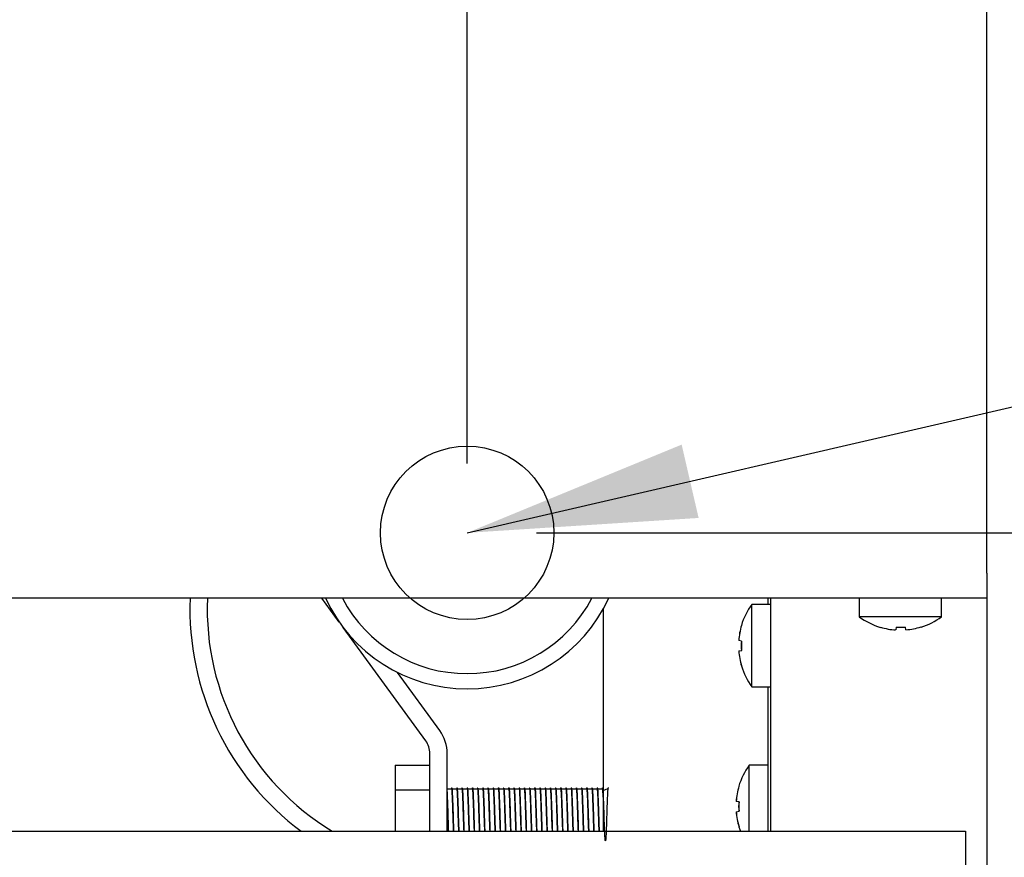
# Model space of a CAD drawing. Units: millimetres. Extents: x 5 to 415, y 5 to 292.
# Drawn here: x 146 to 160, y 75 to 88 of the extents above; entities that cross this region are included whole.
import ezdxf

# ---------------------------------------------------------------- set-up
doc = ezdxf.new("R2010")
doc.units = ezdxf.units.MM
doc.layers.add('FORMAT', color=7, linetype='Continuous')
doc.styles.add('SLDTEXTSTYLE0', font='TXT', dxfattribs={"width": 0.75})
doc.dimstyles.new('SLDDIMSTYLE0', dxfattribs={"dimtxt": 3.5, "dimasz": 3.302, "dimexe": 0, "dimexo": 0.0625, "dimgap": 0.875, "dimtad": 1, "dimdec": 1, "dimlfac": 8, "dimrnd": 1e-09, "dimzin": 12, "dimdsep": 46, "dimtxsty": 'SLDTEXTSTYLE0', "dimsah": 1, "dimcen": 0.09, "dimadec": 0, "dimazin": 3, "dimtfac": 1, "dimtdec": 1, "dimtofl": 0, "dimtmove": 0, "dimatfit": 3, "dimfxl": 0, "dimfrac": 2, "dimtolj": 1, "dimtzin": 12, "dimarcsym": 0})
doc.dimstyles.new('SLDDIMSTYLE1', dxfattribs={"dimtxt": 3.5, "dimasz": 3.302, "dimexe": 0, "dimexo": 0.0625, "dimgap": 0.875, "dimtad": 1, "dimdec": 1, "dimlfac": 8, "dimrnd": 1e-09, "dimzin": 12, "dimdsep": 46, "dimtxsty": 'SLDTEXTSTYLE0', "dimsah": 1, "dimcen": 0.09, "dimadec": 0, "dimazin": 3, "dimtfac": 1, "dimtdec": 1, "dimtmove": 0, "dimatfit": 0, "dimfxl": 0, "dimfrac": 2, "dimtolj": 1, "dimtzin": 12, "dimarcsym": 0})
doc.dimstyles.new('SLDDIMSTYLE2', dxfattribs={"dimtxt": 0.18, "dimasz": 3.302, "dimexe": 0, "dimexo": 0.0625, "dimgap": 0, "dimtad": 0, "dimtih": 1, "dimtoh": 1, "dimdec": 0, "dimrnd": 1e-09, "dimzin": 0, "dimdsep": 46, "dimtxsty": 'Standard', "dimsah": 1, "dimcen": 0.09, "dimadec": 0, "dimazin": 0, "dimtfac": 3.302, "dimtdec": 0, "dimtofl": 0, "dimtmove": 0, "dimatfit": 3, "dimfxl": 0, "dimfrac": 2, "dimtolj": 1, "dimtzin": 0, "dimarcsym": 0})

# ---------------------------------------------------------------- blocks, each defined once
blk = doc.blocks.new('_D')
at = {"layer": 'FORMAT'}
for p, q in [((153.204, 80.153), (170.705, 80.153)), ((169.705, 80.153), (169.705, 64.21)), ((153.262, 64.21), (170.705, 64.21))]:
    blk.add_line(p, q, dxfattribs=at)
for points in [[(169.705, 80.153), (169.197, 76.851), (170.213, 76.851)], [(169.705, 64.21), (170.213, 67.512), (169.197, 67.512)]]:
    blk.add_solid(points, dxfattribs=at)
at = {"layer": 'FORMAT', "insert": (165.193, 68.308), "char_height": 3.5, "attachment_point": 1, "rotation": 90, "style": 'SLDTEXTSTYLE0'}
blk.add_mtext('125', dxfattribs=at)
blk = doc.blocks.new('_D_1')
at = {"layer": 'FORMAT'}
for p, q in [((159.704, 98.235), (159.704, 89.318)), ((152.204, 81.153), (152.204, 91.318)), ((152.204, 90.318), (145.854, 90.318)), ((152.204, 90.318), (159.704, 90.318)), ((159.704, 90.318), (170.049, 90.318))]:
    blk.add_line(p, q, dxfattribs=at)
for points in [[(152.204, 90.318), (148.902, 90.826), (148.902, 89.81)], [(159.704, 90.318), (163.006, 89.81), (163.006, 90.826)]]:
    blk.add_solid(points, dxfattribs=at)
at = {"layer": 'FORMAT', "insert": (164.877, 94.829), "char_height": 3.5, "attachment_point": 1, "style": 'SLDTEXTSTYLE0'}
blk.add_mtext('60', dxfattribs=at)

msp = doc.modelspace()

# ---------------------------------------------------------------- linework, layer by layer
at = {"color": 7, "linetype": 'Continuous', "lineweight": 25}
for p, q in [((159.704, 79.573), (159.704, 92.474)), ((159.704, 79.573), (159.704, 79.21)), ((158.134, 79.21), (48.775, 79.21)), ((150.359, 78.865), (150.108, 79.21)), ((156.542, 79.21), (156.542, 79.12)), ((156.579, 79.21), (156.579, 75.848)), ((157.861, 79.21), (157.861, 78.943)), ((158.775, 79.21), (158.134, 79.21)), ((159.704, 79.21), (158.775, 79.21)), ((159.048, 78.943), (159.048, 79.21)), ((159.704, 79.21), (159.704, 67.687)), ((154.167, 79.053), (154.167, 75.848)), ((156.579, 79.12), (156.312, 79.12)), ((156.312, 78.527), (156.312, 79.12)), ((159.048, 78.943), (157.861, 78.943)), ((151.607, 77.154), (150.414, 78.79)), ((156.163, 78.817), (156.16, 78.817)), ((158.168, 78.792), (158.168, 78.79)), ((158.394, 78.793), (158.387, 78.753)), ((158.535, 78.754), (158.528, 78.794)), ((158.753, 78.793), (158.752, 78.795)), ((156.123, 78.599), (156.122, 78.599)), ((156.164, 78.592), (156.123, 78.599)), ((156.123, 78.451), (156.122, 78.451)), ((156.123, 78.451), (156.165, 78.458)), ((156.312, 77.933), (156.312, 78.527)), ((151.809, 77.302), (151.197, 78.141)), ((156.161, 78.233), (156.164, 78.233)), ((156.312, 77.933), (156.579, 77.933)), ((156.542, 77.933), (156.542, 75.848)), ((151.667, 75.848), (151.667, 76.97)), ((151.917, 75.848), (151.917, 76.97)), ((151.167, 76.802), (151.667, 76.802)), ((151.167, 76.802), (151.167, 76.447)), ((156.542, 76.8), (156.275, 76.8)), ((156.275, 76.207), (156.275, 76.8)), ((151.167, 76.447), (151.167, 75.848)), ((151.167, 76.447), (151.667, 76.447)), ((151.97, 76.454), (151.923, 76.454)), ((152.045, 76.454), (151.998, 76.454)), ((152.12, 76.454), (152.073, 76.454)), ((152.195, 76.454), (152.148, 76.454)), ((152.27, 76.454), (152.223, 76.454)), ((152.345, 76.454), (152.298, 76.454)), ((152.42, 76.454), (152.373, 76.454)), ((152.495, 76.454), (152.448, 76.454)), ((152.57, 76.454), (152.523, 76.454)), ((152.645, 76.454), (152.598, 76.454)), ((152.72, 76.454), (152.673, 76.454)), ((152.795, 76.454), (152.748, 76.454)), ((152.87, 76.454), (152.823, 76.454)), ((152.945, 76.454), (152.898, 76.454)), ((153.02, 76.454), (152.973, 76.454)), ((153.095, 76.454), (153.048, 76.454)), ((153.17, 76.454), (153.123, 76.454)), ((153.245, 76.454), (153.198, 76.454)), ((153.32, 76.454), (153.273, 76.454)), ((153.395, 76.454), (153.348, 76.454)), ((153.47, 76.454), (153.423, 76.454)), ((153.545, 76.454), (153.498, 76.454)), ((153.62, 76.454), (153.573, 76.454)), ((153.695, 76.454), (153.648, 76.454)), ((153.77, 76.454), (153.723, 76.454)), ((153.845, 76.454), (153.798, 76.454)), ((153.92, 76.454), (153.873, 76.454)), ((153.995, 76.454), (153.948, 76.454)), ((154.07, 76.454), (154.023, 76.454)), ((154.145, 76.454), (154.098, 76.454)), ((156.125, 76.497), (156.123, 76.497)), ((156.085, 76.279), (156.084, 76.279)), ((156.127, 76.272), (156.085, 76.279)), ((156.275, 75.848), (156.275, 76.207)), ((156.085, 76.131), (156.127, 76.138)), ((156.085, 76.131), (156.085, 76.131)), ((156.124, 75.913), (156.126, 75.913)), ((85.017, 75.848), (159.392, 75.848)), ((159.392, 75.848), (159.392, 73.823))]:
    msp.add_line(p, q, dxfattribs=at)
at = {"color": 7, "linetype": 'Continuous', "lineweight": 25, "flags": 128}
msp.add_lwpolyline([(156.124, 75.913), (156.137, 75.873), (156.146, 75.848)], dxfattribs=at)
at = {"color": 7, "linetype": 'Continuous', "lineweight": 25}
for centre, radius, start, end in [((152.204, 79.053), 4, 177.7434, 233.2496), ((152.204, 79.053), 3.75, 177.5929, 238.7229), ((152.204, 80.153), 2.25, 204.7707, 270), ((152.204, 80.153), 2.031, 207.6526, 332.3474), ((152.204, 80.153), 2.25, 270, 335.2293), ((157.117, 78.527), 1, 143.5764, 163.0932), ((158.454, 79.748), 1, 233.5764, 253.3595), ((158.454, 79.748), 1, 287.3511, 306.4236), ((157.127, 78.527), 1.008, 163.2619, 175.8818), ((157.129, 78.527), 1.009, 163.2919, 175.896), ((158.454, 79.759), 1.009, 253.5378, 266.1503), ((158.454, 79.799), 1.008, 266.5417, 274.1621), ((158.455, 79.759), 1.008, 274.5514, 287.1679), ((157.167, 78.527), 1.009, 176.2664, 183.9094), ((157.169, 78.527), 1.007, 176.2968, 183.8793), ((157.127, 78.526), 1.008, 184.2937, 196.9146), ((157.129, 78.526), 1.009, 184.2793, 196.8844), ((157.117, 78.527), 1, 197.0845, 216.4236), ((151.354, 76.97), 0.562, 0, 36.0983), ((151.354, 76.97), 0.313, 0, 36.0983), ((157.079, 76.207), 1, 143.5764, 163.0932), ((157.09, 76.207), 1.008, 163.2619, 175.8818), ((157.092, 76.207), 1.009, 163.2919, 175.896), ((157.13, 76.207), 1.009, 176.2664, 183.9094), ((157.132, 76.207), 1.007, 176.2968, 183.8793), ((157.092, 76.206), 1.009, 184.2793, 196.8844), ((157.09, 76.206), 1.008, 184.2937, 196.9146)]:
    msp.add_arc(centre, radius, start, end, dxfattribs=at)
for points, knots in [([(151.938, 75.848), (151.938, 75.85), (151.937, 75.876), (151.935, 75.946), (151.932, 76.029), (151.93, 76.113), (151.927, 76.198), (151.923, 76.297), (151.92, 76.382), (151.918, 76.418), (151.917, 76.435)], [0, 0, 0, 0, 0.0103954, 0.168929, 0.3244057, 0.3819851, 0.534721, 0.6928262, 0.8500705, 1, 1, 1, 1]), ([(151.981, 76.473), (151.979, 76.47), (151.975, 76.463), (151.971, 76.457), (151.97, 76.454)], [0, 0, 0, 0, 0.520637, 1, 1, 1, 1]), ([(152.009, 75.848), (152.009, 75.85), (152.008, 75.876), (152.005, 75.946), (152.002, 76.029), (152, 76.113), (151.997, 76.198), (151.994, 76.298), (151.99, 76.381), (151.987, 76.44), (151.984, 76.475), (151.981, 76.473), (151.98, 76.471)], [0, 0, 0, 0, 0.007909, 0.128517, 0.246801, 0.290606, 0.406804, 0.527087, 0.646715, 0.761682, 0.879413, 1, 1, 1, 1]), ([(152.013, 75.848), (152.013, 75.85), (152.012, 75.876), (152.01, 75.946), (152.007, 76.029), (152.005, 76.113), (152.002, 76.198), (151.998, 76.298), (151.995, 76.381), (151.992, 76.44), (151.989, 76.472), (151.987, 76.471), (151.986, 76.47)], [0, 0, 0, 0, 0.008314, 0.135105, 0.259452, 0.305503, 0.427657, 0.554106, 0.679866, 0.800727, 0.924493, 1, 1, 1, 1]), ([(152.056, 76.473), (152.054, 76.47), (152.05, 76.463), (152.046, 76.457), (152.045, 76.454)], [0, 0, 0, 0, 0.520637, 1, 1, 1, 1]), ([(152.084, 75.848), (152.084, 75.85), (152.083, 75.876), (152.08, 75.946), (152.077, 76.029), (152.075, 76.113), (152.072, 76.198), (152.069, 76.298), (152.065, 76.381), (152.062, 76.44), (152.059, 76.475), (152.056, 76.473), (152.055, 76.471)], [0, 0, 0, 0, 0.0079086, 0.1285174, 0.2468006, 0.2906057, 0.4068038, 0.5270867, 0.6467146, 0.7616817, 0.8794128, 1, 1, 1, 1]), ([(152.088, 75.848), (152.088, 75.85), (152.087, 75.876), (152.085, 75.946), (152.082, 76.029), (152.08, 76.113), (152.077, 76.198), (152.073, 76.298), (152.07, 76.381), (152.067, 76.44), (152.064, 76.472), (152.062, 76.471), (152.061, 76.47)], [0, 0, 0, 0, 0.008314, 0.135105, 0.259452, 0.305503, 0.427657, 0.554106, 0.679866, 0.800727, 0.924493, 1, 1, 1, 1]), ([(152.131, 76.473), (152.129, 76.47), (152.125, 76.463), (152.121, 76.457), (152.12, 76.454)], [0, 0, 0, 0, 0.520637, 1, 1, 1, 1]), ([(152.159, 75.848), (152.159, 75.85), (152.158, 75.876), (152.155, 75.946), (152.152, 76.029), (152.15, 76.113), (152.147, 76.198), (152.144, 76.298), (152.14, 76.381), (152.137, 76.44), (152.134, 76.472), (152.132, 76.471), (152.132, 76.47)], [0, 0, 0, 0, 0.0083154, 0.1351294, 0.259498, 0.3055568, 0.4277331, 0.5542043, 0.6799868, 0.8008687, 0.9246569, 1, 1, 1, 1]), ([(152.163, 75.848), (152.163, 75.85), (152.162, 75.876), (152.16, 75.946), (152.157, 76.029), (152.155, 76.113), (152.152, 76.198), (152.148, 76.298), (152.145, 76.381), (152.142, 76.44), (152.139, 76.472), (152.137, 76.471), (152.136, 76.47)], [0, 0, 0, 0, 0.008314, 0.1351055, 0.259452, 0.3055027, 0.4276573, 0.5541061, 0.6798663, 0.8007269, 0.9244931, 1, 1, 1, 1]), ([(152.206, 76.473), (152.204, 76.47), (152.2, 76.463), (152.196, 76.457), (152.195, 76.454)], [0, 0, 0, 0, 0.5206369, 1, 1, 1, 1]), ([(152.234, 75.848), (152.234, 75.85), (152.233, 75.876), (152.23, 75.946), (152.227, 76.029), (152.225, 76.113), (152.222, 76.198), (152.219, 76.298), (152.215, 76.381), (152.212, 76.44), (152.209, 76.475), (152.206, 76.473), (152.205, 76.471)], [0, 0, 0, 0, 0.007909, 0.128517, 0.246801, 0.290606, 0.406804, 0.527087, 0.646715, 0.761682, 0.879413, 1, 1, 1, 1]), ([(152.238, 75.848), (152.238, 75.85), (152.237, 75.876), (152.235, 75.946), (152.232, 76.029), (152.23, 76.113), (152.227, 76.198), (152.223, 76.298), (152.22, 76.381), (152.217, 76.44), (152.214, 76.472), (152.212, 76.471), (152.211, 76.47)], [0, 0, 0, 0, 0.008314, 0.135105, 0.259452, 0.305503, 0.427657, 0.554106, 0.679866, 0.800727, 0.924493, 1, 1, 1, 1]), ([(152.281, 76.473), (152.279, 76.47), (152.275, 76.463), (152.271, 76.457), (152.27, 76.454)], [0, 0, 0, 0, 0.5206369, 1, 1, 1, 1]), ([(152.309, 75.848), (152.309, 75.85), (152.308, 75.876), (152.305, 75.946), (152.302, 76.029), (152.3, 76.113), (152.297, 76.198), (152.294, 76.298), (152.29, 76.381), (152.287, 76.44), (152.284, 76.472), (152.282, 76.471), (152.282, 76.47)], [0, 0, 0, 0, 0.0083154, 0.1351294, 0.259498, 0.3055568, 0.4277331, 0.5542043, 0.6799868, 0.8008687, 0.9246569, 1, 1, 1, 1]), ([(152.313, 75.848), (152.313, 75.85), (152.312, 75.876), (152.31, 75.946), (152.307, 76.029), (152.305, 76.113), (152.302, 76.198), (152.298, 76.298), (152.295, 76.381), (152.292, 76.44), (152.289, 76.472), (152.287, 76.471), (152.286, 76.47)], [0, 0, 0, 0, 0.008314, 0.135105, 0.259452, 0.305503, 0.427657, 0.554106, 0.679866, 0.800727, 0.924493, 1, 1, 1, 1]), ([(152.356, 76.473), (152.354, 76.47), (152.35, 76.463), (152.346, 76.457), (152.345, 76.454)], [0, 0, 0, 0, 0.5206369, 1, 1, 1, 1]), ([(152.384, 75.848), (152.384, 75.85), (152.383, 75.876), (152.38, 75.946), (152.377, 76.029), (152.375, 76.113), (152.372, 76.198), (152.369, 76.298), (152.365, 76.381), (152.362, 76.44), (152.359, 76.475), (152.356, 76.473), (152.355, 76.471)], [0, 0, 0, 0, 0.007909, 0.128517, 0.246801, 0.290606, 0.406804, 0.527087, 0.646715, 0.761682, 0.879413, 1, 1, 1, 1]), ([(152.388, 75.848), (152.388, 75.85), (152.387, 75.876), (152.385, 75.946), (152.382, 76.029), (152.38, 76.113), (152.377, 76.198), (152.373, 76.298), (152.37, 76.381), (152.367, 76.44), (152.364, 76.472), (152.362, 76.471), (152.361, 76.47)], [0, 0, 0, 0, 0.008314, 0.135105, 0.259452, 0.305503, 0.427657, 0.554106, 0.679866, 0.800727, 0.924493, 1, 1, 1, 1]), ([(152.431, 76.473), (152.429, 76.47), (152.425, 76.463), (152.421, 76.457), (152.42, 76.454)], [0, 0, 0, 0, 0.520637, 1, 1, 1, 1]), ([(152.459, 75.848), (152.459, 75.85), (152.458, 75.876), (152.455, 75.946), (152.452, 76.029), (152.45, 76.113), (152.447, 76.198), (152.444, 76.298), (152.44, 76.381), (152.437, 76.44), (152.434, 76.475), (152.431, 76.473), (152.43, 76.471)], [0, 0, 0, 0, 0.0079086, 0.1285174, 0.2468006, 0.2906057, 0.4068038, 0.5270867, 0.6467146, 0.7616817, 0.8794128, 1, 1, 1, 1]), ([(152.463, 75.848), (152.463, 75.85), (152.462, 75.876), (152.46, 75.946), (152.457, 76.029), (152.455, 76.113), (152.452, 76.198), (152.448, 76.298), (152.445, 76.381), (152.442, 76.44), (152.439, 76.472), (152.437, 76.471), (152.436, 76.47)], [0, 0, 0, 0, 0.008314, 0.135105, 0.259452, 0.305503, 0.427657, 0.554106, 0.679866, 0.800727, 0.924493, 1, 1, 1, 1]), ([(152.506, 76.473), (152.504, 76.47), (152.5, 76.463), (152.496, 76.457), (152.495, 76.454)], [0, 0, 0, 0, 0.520637, 1, 1, 1, 1]), ([(152.534, 75.848), (152.534, 75.85), (152.533, 75.876), (152.53, 75.946), (152.527, 76.029), (152.525, 76.113), (152.522, 76.198), (152.519, 76.298), (152.515, 76.381), (152.512, 76.44), (152.509, 76.475), (152.506, 76.473), (152.505, 76.471)], [0, 0, 0, 0, 0.0079086, 0.1285174, 0.2468006, 0.2906057, 0.4068038, 0.5270867, 0.6467146, 0.7616817, 0.8794128, 1, 1, 1, 1]), ([(152.538, 75.848), (152.538, 75.85), (152.537, 75.876), (152.535, 75.946), (152.532, 76.029), (152.53, 76.113), (152.527, 76.198), (152.523, 76.298), (152.52, 76.381), (152.517, 76.44), (152.514, 76.472), (152.512, 76.471), (152.511, 76.47)], [0, 0, 0, 0, 0.008314, 0.135105, 0.259452, 0.305503, 0.427657, 0.554106, 0.679866, 0.800727, 0.924493, 1, 1, 1, 1]), ([(152.581, 76.473), (152.579, 76.47), (152.575, 76.463), (152.571, 76.457), (152.57, 76.454)], [0, 0, 0, 0, 0.520637, 1, 1, 1, 1]), ([(152.609, 75.848), (152.609, 75.85), (152.608, 75.876), (152.605, 75.946), (152.602, 76.029), (152.6, 76.113), (152.597, 76.198), (152.594, 76.298), (152.59, 76.381), (152.587, 76.44), (152.584, 76.472), (152.582, 76.471), (152.582, 76.47)], [0, 0, 0, 0, 0.008315, 0.135129, 0.259498, 0.305557, 0.427733, 0.554204, 0.679987, 0.800869, 0.924657, 1, 1, 1, 1]), ([(152.613, 75.848), (152.613, 75.85), (152.612, 75.876), (152.61, 75.946), (152.607, 76.029), (152.605, 76.113), (152.602, 76.198), (152.598, 76.298), (152.595, 76.381), (152.592, 76.44), (152.589, 76.472), (152.587, 76.471), (152.586, 76.47)], [0, 0, 0, 0, 0.008314, 0.135105, 0.259452, 0.305503, 0.427657, 0.554106, 0.679866, 0.800727, 0.924493, 1, 1, 1, 1]), ([(152.656, 76.473), (152.654, 76.47), (152.65, 76.463), (152.646, 76.457), (152.645, 76.454)], [0, 0, 0, 0, 0.520637, 1, 1, 1, 1]), ([(152.684, 75.848), (152.684, 75.85), (152.683, 75.876), (152.68, 75.946), (152.677, 76.029), (152.675, 76.113), (152.672, 76.198), (152.669, 76.298), (152.665, 76.381), (152.662, 76.44), (152.659, 76.475), (152.656, 76.473), (152.655, 76.471)], [0, 0, 0, 0, 0.007909, 0.128517, 0.246801, 0.290606, 0.406804, 0.527087, 0.646715, 0.761682, 0.879413, 1, 1, 1, 1]), ([(152.688, 75.848), (152.688, 75.85), (152.687, 75.876), (152.685, 75.946), (152.682, 76.029), (152.68, 76.113), (152.677, 76.198), (152.673, 76.298), (152.67, 76.381), (152.667, 76.44), (152.664, 76.472), (152.662, 76.471), (152.661, 76.47)], [0, 0, 0, 0, 0.008314, 0.135105, 0.259452, 0.305503, 0.427657, 0.554106, 0.679866, 0.800727, 0.924493, 1, 1, 1, 1]), ([(152.731, 76.473), (152.729, 76.47), (152.725, 76.463), (152.721, 76.457), (152.72, 76.454)], [0, 0, 0, 0, 0.520637, 1, 1, 1, 1]), ([(152.759, 75.848), (152.759, 75.85), (152.758, 75.876), (152.755, 75.946), (152.752, 76.029), (152.75, 76.113), (152.747, 76.198), (152.744, 76.298), (152.74, 76.381), (152.737, 76.44), (152.734, 76.475), (152.731, 76.473), (152.73, 76.471)], [0, 0, 0, 0, 0.007909, 0.128517, 0.246801, 0.290606, 0.406804, 0.527087, 0.646715, 0.761682, 0.879413, 1, 1, 1, 1]), ([(152.763, 75.848), (152.763, 75.85), (152.762, 75.876), (152.76, 75.946), (152.757, 76.029), (152.755, 76.113), (152.752, 76.198), (152.748, 76.298), (152.745, 76.381), (152.742, 76.44), (152.739, 76.472), (152.737, 76.471), (152.736, 76.47)], [0, 0, 0, 0, 0.008314, 0.135105, 0.259452, 0.305503, 0.427657, 0.554106, 0.679866, 0.800727, 0.924493, 1, 1, 1, 1]), ([(152.806, 76.473), (152.804, 76.47), (152.8, 76.463), (152.796, 76.457), (152.795, 76.454)], [0, 0, 0, 0, 0.520637, 1, 1, 1, 1]), ([(152.834, 75.848), (152.834, 75.85), (152.833, 75.876), (152.83, 75.946), (152.827, 76.029), (152.825, 76.113), (152.822, 76.198), (152.819, 76.298), (152.815, 76.381), (152.812, 76.44), (152.809, 76.472), (152.807, 76.471), (152.807, 76.47)], [0, 0, 0, 0, 0.0083154, 0.1351294, 0.259498, 0.3055568, 0.4277331, 0.5542043, 0.6799868, 0.8008687, 0.9246569, 1, 1, 1, 1]), ([(152.838, 75.848), (152.838, 75.85), (152.837, 75.876), (152.835, 75.946), (152.832, 76.029), (152.83, 76.113), (152.827, 76.198), (152.823, 76.298), (152.82, 76.381), (152.817, 76.44), (152.814, 76.472), (152.812, 76.471), (152.811, 76.47)], [0, 0, 0, 0, 0.008314, 0.135105, 0.259452, 0.305503, 0.427657, 0.554106, 0.679866, 0.800727, 0.924493, 1, 1, 1, 1]), ([(152.881, 76.473), (152.879, 76.47), (152.875, 76.463), (152.871, 76.457), (152.87, 76.454)], [0, 0, 0, 0, 0.520637, 1, 1, 1, 1]), ([(152.909, 75.848), (152.909, 75.85), (152.908, 75.876), (152.905, 75.946), (152.902, 76.029), (152.9, 76.113), (152.897, 76.198), (152.894, 76.298), (152.89, 76.381), (152.887, 76.44), (152.884, 76.475), (152.881, 76.473), (152.88, 76.471)], [0, 0, 0, 0, 0.0079086, 0.1285174, 0.2468006, 0.2906057, 0.4068038, 0.5270867, 0.6467146, 0.7616817, 0.8794128, 1, 1, 1, 1]), ([(152.913, 75.848), (152.913, 75.85), (152.912, 75.876), (152.91, 75.946), (152.907, 76.029), (152.905, 76.113), (152.902, 76.198), (152.898, 76.298), (152.895, 76.381), (152.892, 76.44), (152.889, 76.472), (152.887, 76.471), (152.886, 76.47)], [0, 0, 0, 0, 0.008314, 0.1351055, 0.259452, 0.3055027, 0.4276573, 0.5541061, 0.6798663, 0.8007269, 0.9244931, 1, 1, 1, 1]), ([(152.956, 76.473), (152.954, 76.47), (152.95, 76.463), (152.946, 76.457), (152.945, 76.454)], [0, 0, 0, 0, 0.520637, 1, 1, 1, 1]), ([(152.984, 75.848), (152.984, 75.85), (152.983, 75.876), (152.98, 75.946), (152.977, 76.029), (152.975, 76.113), (152.972, 76.198), (152.969, 76.298), (152.965, 76.381), (152.962, 76.44), (152.959, 76.475), (152.956, 76.473), (152.955, 76.471)], [0, 0, 0, 0, 0.0079086, 0.1285174, 0.2468006, 0.2906057, 0.4068038, 0.5270867, 0.6467146, 0.7616817, 0.8794128, 1, 1, 1, 1]), ([(152.988, 75.848), (152.988, 75.85), (152.987, 75.876), (152.985, 75.946), (152.982, 76.029), (152.98, 76.113), (152.977, 76.198), (152.973, 76.298), (152.97, 76.381), (152.967, 76.44), (152.964, 76.472), (152.962, 76.471), (152.961, 76.47)], [0, 0, 0, 0, 0.008314, 0.135105, 0.259452, 0.305503, 0.427657, 0.554106, 0.679866, 0.800727, 0.924493, 1, 1, 1, 1]), ([(153.031, 76.473), (153.029, 76.47), (153.025, 76.463), (153.021, 76.457), (153.02, 76.454)], [0, 0, 0, 0, 0.520637, 1, 1, 1, 1]), ([(153.059, 75.848), (153.059, 75.85), (153.058, 75.876), (153.055, 75.946), (153.052, 76.029), (153.05, 76.113), (153.047, 76.198), (153.044, 76.298), (153.04, 76.381), (153.037, 76.44), (153.034, 76.472), (153.032, 76.471), (153.032, 76.47)], [0, 0, 0, 0, 0.008315, 0.135129, 0.259498, 0.305557, 0.427733, 0.554204, 0.679987, 0.800869, 0.924657, 1, 1, 1, 1]), ([(153.063, 75.848), (153.063, 75.85), (153.062, 75.876), (153.06, 75.946), (153.057, 76.029), (153.055, 76.113), (153.052, 76.198), (153.048, 76.298), (153.045, 76.381), (153.042, 76.44), (153.039, 76.472), (153.037, 76.471), (153.036, 76.47)], [0, 0, 0, 0, 0.008314, 0.135105, 0.259452, 0.305503, 0.427657, 0.554106, 0.679866, 0.800727, 0.924493, 1, 1, 1, 1]), ([(153.106, 76.473), (153.104, 76.47), (153.1, 76.463), (153.096, 76.457), (153.095, 76.454)], [0, 0, 0, 0, 0.520637, 1, 1, 1, 1]), ([(153.134, 75.848), (153.134, 75.85), (153.133, 75.876), (153.13, 75.946), (153.127, 76.029), (153.125, 76.113), (153.122, 76.198), (153.119, 76.298), (153.115, 76.381), (153.112, 76.44), (153.109, 76.475), (153.106, 76.473), (153.105, 76.471)], [0, 0, 0, 0, 0.007909, 0.128517, 0.246801, 0.290606, 0.406804, 0.527087, 0.646715, 0.761682, 0.879413, 1, 1, 1, 1]), ([(153.138, 75.848), (153.138, 75.85), (153.137, 75.876), (153.135, 75.946), (153.132, 76.029), (153.13, 76.113), (153.127, 76.198), (153.123, 76.298), (153.12, 76.381), (153.117, 76.44), (153.114, 76.472), (153.112, 76.471), (153.111, 76.47)], [0, 0, 0, 0, 0.008314, 0.135105, 0.259452, 0.305503, 0.427657, 0.554106, 0.679866, 0.800727, 0.924493, 1, 1, 1, 1]), ([(153.181, 76.473), (153.179, 76.47), (153.175, 76.463), (153.171, 76.457), (153.17, 76.454)], [0, 0, 0, 0, 0.520637, 1, 1, 1, 1]), ([(153.209, 75.848), (153.209, 75.85), (153.208, 75.876), (153.205, 75.946), (153.202, 76.029), (153.2, 76.113), (153.197, 76.198), (153.194, 76.298), (153.19, 76.381), (153.187, 76.44), (153.184, 76.475), (153.181, 76.473), (153.18, 76.471)], [0, 0, 0, 0, 0.007909, 0.128517, 0.246801, 0.290606, 0.406804, 0.527087, 0.646715, 0.761682, 0.879413, 1, 1, 1, 1]), ([(153.213, 75.848), (153.213, 75.85), (153.212, 75.876), (153.21, 75.946), (153.207, 76.029), (153.205, 76.113), (153.202, 76.198), (153.198, 76.298), (153.195, 76.381), (153.192, 76.44), (153.189, 76.472), (153.187, 76.471), (153.186, 76.47)], [0, 0, 0, 0, 0.008314, 0.135105, 0.259452, 0.305503, 0.427657, 0.554106, 0.679866, 0.800727, 0.924493, 1, 1, 1, 1]), ([(153.256, 76.473), (153.254, 76.47), (153.25, 76.463), (153.246, 76.457), (153.245, 76.454)], [0, 0, 0, 0, 0.5206369, 1, 1, 1, 1]), ([(153.284, 75.848), (153.284, 75.85), (153.283, 75.876), (153.28, 75.946), (153.277, 76.029), (153.275, 76.113), (153.272, 76.198), (153.269, 76.298), (153.265, 76.381), (153.262, 76.44), (153.259, 76.475), (153.256, 76.473), (153.255, 76.471)], [0, 0, 0, 0, 0.007909, 0.128517, 0.246801, 0.290606, 0.406804, 0.527087, 0.646715, 0.761682, 0.879413, 1, 1, 1, 1]), ([(153.288, 75.848), (153.288, 75.85), (153.287, 75.876), (153.285, 75.946), (153.282, 76.029), (153.28, 76.113), (153.277, 76.198), (153.273, 76.298), (153.27, 76.381), (153.267, 76.44), (153.264, 76.472), (153.262, 76.471), (153.261, 76.47)], [0, 0, 0, 0, 0.008314, 0.135105, 0.259452, 0.305503, 0.427657, 0.554106, 0.679866, 0.800727, 0.924493, 1, 1, 1, 1]), ([(153.331, 76.473), (153.329, 76.47), (153.325, 76.463), (153.321, 76.457), (153.32, 76.454)], [0, 0, 0, 0, 0.520637, 1, 1, 1, 1]), ([(153.359, 75.848), (153.359, 75.85), (153.358, 75.876), (153.355, 75.946), (153.352, 76.029), (153.35, 76.113), (153.347, 76.198), (153.344, 76.298), (153.34, 76.381), (153.337, 76.44), (153.334, 76.472), (153.332, 76.471), (153.332, 76.47)], [0, 0, 0, 0, 0.008315, 0.135129, 0.259498, 0.305557, 0.427733, 0.554204, 0.679987, 0.800869, 0.924657, 1, 1, 1, 1]), ([(153.363, 75.848), (153.363, 75.85), (153.362, 75.876), (153.36, 75.946), (153.357, 76.029), (153.355, 76.113), (153.352, 76.198), (153.348, 76.298), (153.345, 76.381), (153.342, 76.44), (153.339, 76.472), (153.337, 76.471), (153.336, 76.47)], [0, 0, 0, 0, 0.008314, 0.1351055, 0.259452, 0.3055027, 0.4276573, 0.5541061, 0.6798663, 0.8007269, 0.9244931, 1, 1, 1, 1]), ([(153.406, 76.473), (153.404, 76.47), (153.4, 76.463), (153.396, 76.457), (153.395, 76.454)], [0, 0, 0, 0, 0.520637, 1, 1, 1, 1]), ([(153.434, 75.848), (153.434, 75.85), (153.433, 75.876), (153.43, 75.946), (153.427, 76.029), (153.425, 76.113), (153.422, 76.198), (153.419, 76.298), (153.415, 76.381), (153.412, 76.44), (153.409, 76.475), (153.406, 76.473), (153.405, 76.471)], [0, 0, 0, 0, 0.007909, 0.128517, 0.246801, 0.290606, 0.406804, 0.527087, 0.646715, 0.761682, 0.879413, 1, 1, 1, 1]), ([(153.438, 75.848), (153.438, 75.85), (153.437, 75.876), (153.435, 75.946), (153.432, 76.029), (153.43, 76.113), (153.427, 76.198), (153.423, 76.298), (153.42, 76.381), (153.417, 76.44), (153.414, 76.472), (153.412, 76.471), (153.411, 76.47)], [0, 0, 0, 0, 0.008314, 0.135105, 0.259452, 0.305503, 0.427657, 0.554106, 0.679866, 0.800727, 0.924493, 1, 1, 1, 1]), ([(153.481, 76.473), (153.479, 76.47), (153.475, 76.463), (153.471, 76.457), (153.47, 76.454)], [0, 0, 0, 0, 0.520637, 1, 1, 1, 1]), ([(153.509, 75.848), (153.509, 75.85), (153.508, 75.876), (153.505, 75.946), (153.502, 76.029), (153.5, 76.113), (153.497, 76.198), (153.494, 76.298), (153.49, 76.381), (153.487, 76.44), (153.484, 76.475), (153.481, 76.473), (153.48, 76.471)], [0, 0, 0, 0, 0.007909, 0.128517, 0.246801, 0.290606, 0.406804, 0.527087, 0.646715, 0.761682, 0.879413, 1, 1, 1, 1]), ([(153.513, 75.848), (153.513, 75.85), (153.512, 75.876), (153.51, 75.946), (153.507, 76.029), (153.505, 76.113), (153.502, 76.198), (153.498, 76.298), (153.495, 76.381), (153.492, 76.44), (153.489, 76.472), (153.487, 76.471), (153.486, 76.47)], [0, 0, 0, 0, 0.008314, 0.135105, 0.259452, 0.305503, 0.427657, 0.554106, 0.679866, 0.800727, 0.924493, 1, 1, 1, 1]), ([(153.556, 76.473), (153.554, 76.47), (153.55, 76.463), (153.546, 76.457), (153.545, 76.454)], [0, 0, 0, 0, 0.520637, 1, 1, 1, 1]), ([(153.584, 75.848), (153.584, 75.85), (153.583, 75.876), (153.58, 75.946), (153.577, 76.029), (153.575, 76.113), (153.572, 76.198), (153.569, 76.298), (153.565, 76.381), (153.562, 76.44), (153.559, 76.475), (153.556, 76.473), (153.555, 76.471)], [0, 0, 0, 0, 0.007909, 0.128517, 0.246801, 0.290606, 0.406804, 0.527087, 0.646715, 0.761682, 0.879413, 1, 1, 1, 1]), ([(153.588, 75.848), (153.588, 75.85), (153.587, 75.876), (153.585, 75.946), (153.582, 76.029), (153.58, 76.113), (153.577, 76.198), (153.573, 76.298), (153.57, 76.381), (153.567, 76.44), (153.564, 76.472), (153.562, 76.471), (153.561, 76.47)], [0, 0, 0, 0, 0.008314, 0.135105, 0.259452, 0.305503, 0.427657, 0.554106, 0.679866, 0.800727, 0.924493, 1, 1, 1, 1]), ([(153.631, 76.473), (153.629, 76.47), (153.625, 76.463), (153.621, 76.457), (153.62, 76.454)], [0, 0, 0, 0, 0.520637, 1, 1, 1, 1]), ([(153.659, 75.848), (153.659, 75.85), (153.658, 75.876), (153.655, 75.946), (153.652, 76.029), (153.65, 76.113), (153.647, 76.198), (153.644, 76.298), (153.64, 76.381), (153.637, 76.44), (153.634, 76.475), (153.631, 76.473), (153.63, 76.471)], [0, 0, 0, 0, 0.007909, 0.128517, 0.246801, 0.290606, 0.406804, 0.527087, 0.646715, 0.761682, 0.879413, 1, 1, 1, 1]), ([(153.663, 75.848), (153.663, 75.85), (153.662, 75.876), (153.66, 75.946), (153.657, 76.029), (153.655, 76.113), (153.652, 76.198), (153.648, 76.298), (153.645, 76.381), (153.642, 76.44), (153.639, 76.472), (153.637, 76.471), (153.636, 76.47)], [0, 0, 0, 0, 0.008314, 0.135105, 0.259452, 0.305503, 0.427657, 0.554106, 0.679866, 0.800727, 0.924493, 1, 1, 1, 1]), ([(153.706, 76.473), (153.704, 76.47), (153.7, 76.463), (153.696, 76.457), (153.695, 76.454)], [0, 0, 0, 0, 0.520637, 1, 1, 1, 1]), ([(153.734, 75.848), (153.734, 75.85), (153.733, 75.876), (153.73, 75.946), (153.727, 76.029), (153.725, 76.113), (153.722, 76.198), (153.719, 76.298), (153.715, 76.381), (153.712, 76.44), (153.709, 76.475), (153.706, 76.473), (153.705, 76.471)], [0, 0, 0, 0, 0.0079086, 0.1285174, 0.2468006, 0.2906057, 0.4068038, 0.5270867, 0.6467146, 0.7616817, 0.8794128, 1, 1, 1, 1]), ([(153.738, 75.848), (153.738, 75.85), (153.737, 75.876), (153.735, 75.946), (153.732, 76.029), (153.73, 76.113), (153.727, 76.198), (153.723, 76.298), (153.72, 76.381), (153.717, 76.44), (153.714, 76.472), (153.712, 76.471), (153.711, 76.47)], [0, 0, 0, 0, 0.008314, 0.135105, 0.259452, 0.305503, 0.427657, 0.554106, 0.679866, 0.800727, 0.924493, 1, 1, 1, 1]), ([(153.781, 76.473), (153.779, 76.47), (153.775, 76.463), (153.771, 76.457), (153.77, 76.454)], [0, 0, 0, 0, 0.520637, 1, 1, 1, 1]), ([(153.809, 75.848), (153.809, 75.85), (153.808, 75.876), (153.805, 75.946), (153.802, 76.029), (153.8, 76.113), (153.797, 76.198), (153.794, 76.298), (153.79, 76.381), (153.787, 76.44), (153.784, 76.472), (153.782, 76.471), (153.782, 76.47)], [0, 0, 0, 0, 0.008315, 0.135129, 0.259498, 0.305557, 0.427733, 0.554204, 0.679987, 0.800869, 0.924657, 1, 1, 1, 1]), ([(153.813, 75.848), (153.813, 75.85), (153.812, 75.876), (153.81, 75.946), (153.807, 76.029), (153.805, 76.113), (153.802, 76.198), (153.798, 76.298), (153.795, 76.381), (153.792, 76.44), (153.789, 76.472), (153.787, 76.471), (153.786, 76.47)], [0, 0, 0, 0, 0.008314, 0.135105, 0.259452, 0.305503, 0.427657, 0.554106, 0.679866, 0.800727, 0.924493, 1, 1, 1, 1]), ([(153.856, 76.473), (153.854, 76.47), (153.85, 76.463), (153.846, 76.457), (153.845, 76.454)], [0, 0, 0, 0, 0.520637, 1, 1, 1, 1]), ([(153.884, 75.848), (153.884, 75.85), (153.883, 75.876), (153.88, 75.946), (153.877, 76.029), (153.875, 76.113), (153.872, 76.198), (153.869, 76.298), (153.865, 76.381), (153.862, 76.44), (153.859, 76.475), (153.856, 76.473), (153.855, 76.471)], [0, 0, 0, 0, 0.007909, 0.128517, 0.246801, 0.290606, 0.406804, 0.527087, 0.646715, 0.761682, 0.879413, 1, 1, 1, 1]), ([(153.888, 75.848), (153.888, 75.85), (153.887, 75.876), (153.885, 75.946), (153.882, 76.029), (153.88, 76.113), (153.877, 76.198), (153.873, 76.298), (153.87, 76.381), (153.867, 76.44), (153.864, 76.472), (153.862, 76.471), (153.861, 76.47)], [0, 0, 0, 0, 0.008314, 0.1351055, 0.259452, 0.3055027, 0.4276573, 0.5541061, 0.6798663, 0.8007269, 0.9244931, 1, 1, 1, 1]), ([(153.931, 76.473), (153.929, 76.47), (153.925, 76.463), (153.921, 76.457), (153.92, 76.454)], [0, 0, 0, 0, 0.5206369, 1, 1, 1, 1]), ([(153.959, 75.848), (153.959, 75.85), (153.958, 75.876), (153.955, 75.946), (153.952, 76.029), (153.95, 76.113), (153.947, 76.198), (153.944, 76.298), (153.94, 76.381), (153.937, 76.44), (153.934, 76.475), (153.931, 76.473), (153.93, 76.471)], [0, 0, 0, 0, 0.007909, 0.128517, 0.246801, 0.290606, 0.406804, 0.527087, 0.646715, 0.761682, 0.879413, 1, 1, 1, 1]), ([(153.963, 75.848), (153.963, 75.85), (153.962, 75.876), (153.96, 75.946), (153.957, 76.029), (153.955, 76.113), (153.952, 76.198), (153.948, 76.298), (153.945, 76.381), (153.942, 76.44), (153.939, 76.472), (153.937, 76.471), (153.936, 76.47)], [0, 0, 0, 0, 0.008314, 0.135105, 0.259452, 0.305503, 0.427657, 0.554106, 0.679866, 0.800727, 0.924493, 1, 1, 1, 1]), ([(154.006, 76.473), (154.004, 76.47), (154, 76.463), (153.996, 76.457), (153.995, 76.454)], [0, 0, 0, 0, 0.520637, 1, 1, 1, 1]), ([(154.034, 75.848), (154.034, 75.85), (154.033, 75.876), (154.03, 75.946), (154.027, 76.029), (154.025, 76.113), (154.022, 76.198), (154.019, 76.298), (154.015, 76.381), (154.012, 76.44), (154.009, 76.472), (154.007, 76.471), (154.007, 76.47)], [0, 0, 0, 0, 0.008315, 0.135129, 0.259498, 0.305557, 0.427733, 0.554204, 0.679987, 0.800869, 0.924657, 1, 1, 1, 1]), ([(154.038, 75.848), (154.038, 75.85), (154.037, 75.876), (154.035, 75.946), (154.032, 76.029), (154.03, 76.113), (154.027, 76.198), (154.023, 76.298), (154.02, 76.381), (154.017, 76.44), (154.014, 76.472), (154.012, 76.471), (154.011, 76.47)], [0, 0, 0, 0, 0.008314, 0.135105, 0.259452, 0.305503, 0.427657, 0.554106, 0.679866, 0.800727, 0.924493, 1, 1, 1, 1]), ([(154.081, 76.473), (154.079, 76.47), (154.075, 76.463), (154.071, 76.457), (154.07, 76.454)], [0, 0, 0, 0, 0.520637, 1, 1, 1, 1]), ([(154.109, 75.848), (154.109, 75.85), (154.108, 75.876), (154.105, 75.946), (154.102, 76.029), (154.1, 76.113), (154.097, 76.198), (154.094, 76.298), (154.09, 76.381), (154.087, 76.44), (154.084, 76.472), (154.082, 76.471), (154.082, 76.47)], [0, 0, 0, 0, 0.0083154, 0.1351294, 0.259498, 0.3055568, 0.4277331, 0.5542043, 0.6799868, 0.8008687, 0.9246569, 1, 1, 1, 1]), ([(154.113, 75.848), (154.113, 75.85), (154.112, 75.876), (154.11, 75.946), (154.107, 76.029), (154.105, 76.113), (154.102, 76.198), (154.098, 76.298), (154.095, 76.381), (154.092, 76.44), (154.089, 76.472), (154.087, 76.471), (154.086, 76.47)], [0, 0, 0, 0, 0.008314, 0.135105, 0.259452, 0.305503, 0.427657, 0.554106, 0.679866, 0.800727, 0.924493, 1, 1, 1, 1]), ([(154.156, 76.473), (154.154, 76.47), (154.15, 76.463), (154.146, 76.457), (154.145, 76.454)], [0, 0, 0, 0, 0.520637, 1, 1, 1, 1]), ([(154.167, 76.339), (154.166, 76.353), (154.165, 76.393), (154.162, 76.439), (154.159, 76.475), (154.156, 76.473), (154.155, 76.471)], [0, 0, 0, 0, 0.136414, 0.417445, 0.705232, 1, 1, 1, 1]), ([(154.167, 76.435), (154.198, 76.448), (154.256, 76.473), (154.231, 76.477), (154.233, 76.449), (154.228, 76.394), (154.225, 76.315), (154.221, 76.218), (154.218, 76.112), (154.215, 76.004), (154.212, 75.902), (154.208, 75.816), (154.205, 75.751), (154.202, 75.713), (154.198, 75.704), (154.195, 75.726), (154.192, 75.776), (154.188, 75.85), (154.185, 75.945), (154.182, 76.029), (154.18, 76.113), (154.177, 76.198), (154.173, 76.298), (154.17, 76.381), (154.167, 76.44), (154.164, 76.472), (154.162, 76.471), (154.161, 76.47)], [0, 0, 0, 0, 0.049855, 0.092067, 0.133594, 0.173725, 0.215366, 0.257559, 0.298626, 0.338962, 0.380917, 0.422968, 0.463485, 0.504327, 0.546476, 0.588262, 0.62844, 0.669788, 0.712007, 0.753412, 0.768746, 0.809421, 0.851526, 0.893402, 0.933646, 0.974858, 1, 1, 1, 1]), ([(151.934, 75.848), (151.934, 75.85), (151.933, 75.876), (151.93, 75.946), (151.927, 76.029), (151.925, 76.113), (151.922, 76.197), (151.919, 76.284), (151.918, 76.325), (151.917, 76.339)], [0, 0, 0, 0, 0.013384, 0.217491, 0.417663, 0.491795, 0.688438, 0.891993, 1, 1, 1, 1])]:
    msp.add_open_spline(points, degree=3, knots=knots, dxfattribs=at)
at = {"layer": 'FORMAT'}
msp.add_circle((152.204, 80.153), 1.25, dxfattribs=at)

# ---------------------------------------------------------------- dimensions: what is measured, and where the dimension line sits
dim = msp.add_linear_dim(base=(159.704, 90.318), p1=(152.204, 80.153), p2=(159.704, 99.235), dimstyle='SLDDIMSTYLE1', dxfattribs=at)
dim.commit()
dim.dimension.update_dxf_attribs({"geometry": '_D_1', "text_midpoint": (167.463, 90.318), "dimtype": 160})
dim = msp.add_linear_dim(base=(169.705, 64.21), p1=(152.204, 80.153), p2=(152.262, 64.21), angle=90, dimstyle='SLDDIMSTYLE0', dxfattribs=at)
dim.commit()
dim.dimension.update_dxf_attribs({"geometry": '_D', "text_midpoint": (169.705, 72.187), "dimtype": 160})

# ---------------------------------------------------------------- leaders
msp.add_leader([(152.204, 80.153), (164.471, 82.989)], dimstyle='SLDDIMSTYLE2', dxfattribs=at)

doc.saveas('drawing.dxf')
